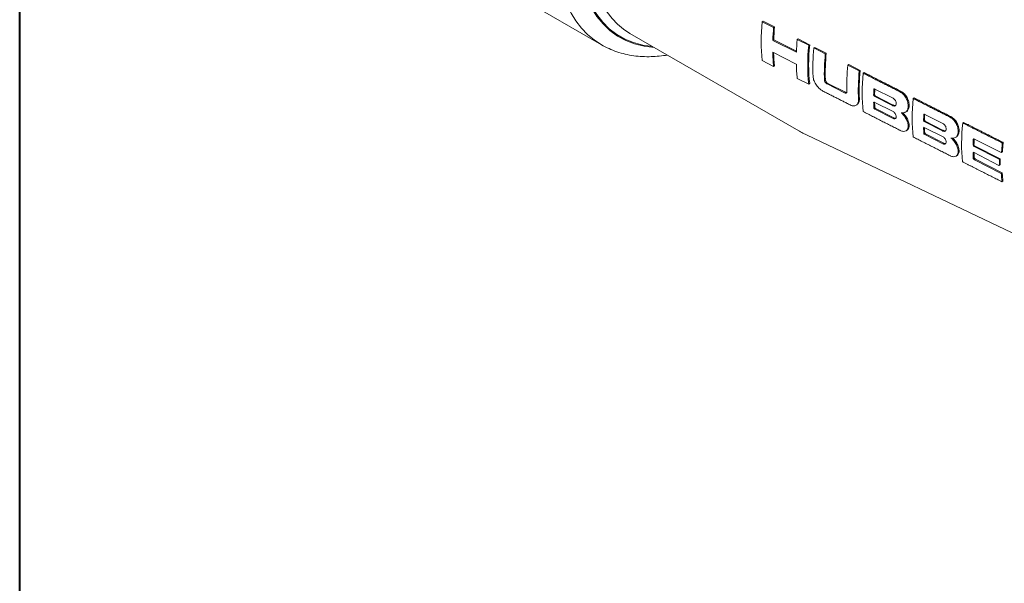
# Paper-space layout 'Layout1' of a CAD drawing. Units: inches. Extents: x 1.3 to 17.7, y 1.8 to 12.2.
# Drawn here: x 13.8 to 15.7, y 5.9 to 7 of the extents above; entities that cross this region are included whole.
import ezdxf

# ---------------------------------------------------------------- set-up
doc = ezdxf.new("R2010")
doc.units = ezdxf.units.IN
doc.header["$MEASUREMENT"] = 0
for name, color, linetype, lineweight in [('Border (ANSI)', 7, 'Continuous', 70), ('Visible (ANSI)', 7, 'Continuous', 18), ('Visible Narrow (ANSI)', 7, 'Continuous', 18)]:
    doc.layers.add(name, color=color, linetype=linetype, lineweight=lineweight)

# ---------------------------------------------------------------- blocks, each defined once
blk = doc.blocks.new('CustomObjectsInViewport3_0')
at = {"layer": 'Visible (ANSI)'}
for p, q in [((13.4619, 5.7085), (13.9178, 5.4453)), ((14.2294, 5.49), (14.2312, 5.4911)), ((14.2517, 5.4788), (14.2294, 5.49)), ((14.2312, 5.4911), (14.2535, 5.4798)), ((13.973, 5.4674), (14.3005, 5.2784)), ((14.2517, 5.4788), (14.2535, 5.4798)), ((14.25, 5.4539), (14.2518, 5.4549)), ((14.2958, 5.4307), (14.25, 5.4539)), ((14.2518, 5.4549), (14.2958, 5.4326)), ((14.2975, 5.4556), (14.2992, 5.4566)), ((14.3197, 5.4443), (14.2975, 5.4556)), ((14.2992, 5.4566), (14.3215, 5.4453)), ((14.3197, 5.4443), (14.3215, 5.4453)), ((14.2499, 5.4307), (14.2956, 5.4075)), ((14.3296, 5.4391), (14.3314, 5.4402)), ((14.3519, 5.4279), (14.3296, 5.4391)), ((14.3314, 5.4402), (14.3537, 5.4289)), ((14.3519, 5.4279), (14.3537, 5.4289)), ((14.2294, 5.4147), (14.2517, 5.4034)), ((14.2517, 5.4034), (14.2535, 5.4044)), ((14.3955, 5.4057), (14.3973, 5.4068)), ((14.4178, 5.3945), (14.3955, 5.4057)), ((14.3973, 5.4068), (14.4196, 5.3955)), ((14.4178, 5.3945), (14.4196, 5.3955)), ((14.4252, 5.3903), (14.427, 5.3913)), ((14.2975, 5.3802), (14.3197, 5.3689)), ((14.3197, 5.3689), (14.3215, 5.37)), ((14.3892, 5.3521), (14.3552, 5.3693)), ((14.357, 5.3703), (14.3909, 5.3531)), ((14.4456, 5.3479), (14.4474, 5.3489)), ((14.446, 5.3593), (14.4471, 5.3599)), ((14.446, 5.347), (14.4477, 5.348)), ((14.4468, 5.3601), (14.4832, 5.3416)), ((14.4117, 5.328), (14.4135, 5.329)), ((14.4456, 5.3334), (14.447, 5.3341)), ((14.4466, 5.3343), (14.4846, 5.3151)), ((14.4467, 5.3454), (14.4485, 5.3464)), ((14.4821, 5.3275), (14.4467, 5.3454)), ((14.4485, 5.3464), (14.4838, 5.3285)), ((14.482, 5.3275), (14.4838, 5.3286)), ((14.5222, 5.3412), (14.524, 5.3422)), ((14.446, 5.3231), (14.4478, 5.3242)), ((14.4461, 5.3224), (14.4479, 5.3234)), ((14.4467, 5.3214), (14.4484, 5.3224)), ((14.4477, 5.3205), (14.4495, 5.3215)), ((14.4832, 5.3025), (14.4477, 5.3205)), ((14.4495, 5.3215), (14.485, 5.3035)), ((14.5071, 5.3144), (14.5089, 5.3154)), ((14.5429, 5.3102), (14.544, 5.3108)), ((14.5437, 5.311), (14.5801, 5.2926)), ((14.5425, 5.2988), (14.5443, 5.2998)), ((14.5429, 5.2979), (14.5446, 5.2989)), ((14.5436, 5.2963), (14.5453, 5.2973)), ((14.5789, 5.2784), (14.5436, 5.2963)), ((14.5453, 5.2973), (14.5807, 5.2794)), ((14.6184, 5.2936), (14.6202, 5.2947)), ((15.0038, 4.943), (14.3157, 5.2704)), ((14.5085, 5.2784), (14.5103, 5.2795)), ((14.5425, 5.2843), (14.5439, 5.285)), ((14.5429, 5.274), (14.5447, 5.2751)), ((14.543, 5.2733), (14.5448, 5.2743)), ((14.5435, 5.2852), (14.5815, 5.266)), ((14.5436, 5.2723), (14.5453, 5.2733)), ((14.5446, 5.2714), (14.5463, 5.2724)), ((14.5801, 5.2534), (14.5446, 5.2714)), ((14.5463, 5.2724), (14.5819, 5.2544)), ((14.5789, 5.2784), (14.5807, 5.2795)), ((14.604, 5.2653), (14.6057, 5.2663)), ((14.6385, 5.2506), (14.6403, 5.2516)), ((14.6389, 5.262), (14.6405, 5.2629)), ((14.6393, 5.2626), (14.6401, 5.2631)), ((14.6399, 5.2632), (14.693, 5.2363)), ((14.6944, 5.2552), (14.6962, 5.2562)), ((14.6949, 5.2541), (14.6967, 5.2551)), ((14.6949, 5.2532), (14.6967, 5.2543)), ((14.6384, 5.2358), (14.6397, 5.2365)), ((14.6393, 5.2368), (14.6887, 5.2115)), ((14.6395, 5.2484), (14.6413, 5.2494)), ((14.6892, 5.2232), (14.6395, 5.2484)), ((14.6413, 5.2494), (14.691, 5.2242)), ((14.693, 5.2363), (14.6948, 5.2373)), ((14.6935, 5.2368), (14.6952, 5.2379)), ((14.6936, 5.2376), (14.6954, 5.2386)), ((14.6054, 5.2294), (14.6072, 5.2304)), ((14.6387, 5.2256), (14.6405, 5.2266)), ((14.6389, 5.2248), (14.6407, 5.2258)), ((14.6398, 5.2237), (14.6415, 5.2247)), ((14.6413, 5.2222), (14.643, 5.2232)), ((14.6931, 5.1959), (14.6413, 5.2222)), ((14.643, 5.2232), (14.6949, 5.1969)), ((14.6892, 5.2232), (14.691, 5.2242)), ((14.6894, 5.2119), (14.6912, 5.2129)), ((14.6895, 5.2223), (14.6913, 5.2233)), ((14.6895, 5.2126), (14.6913, 5.2136)), ((14.6931, 5.1959), (14.6949, 5.1969)), ((14.6933, 5.1951), (14.6951, 5.1962)), ((14.6944, 5.1797), (14.6962, 5.1808)), ((14.6946, 5.1802), (14.6964, 5.1813))]:
    blk.add_line(p, q, dxfattribs=at)
for centre, major_axis, ratio, start_param, end_param in [((14.5055, 5.6118), (-0.1966, -0.3405), 0.57735, 5.380098, 5.615477), ((14.5264, 5.5997), (-0.1944, -0.3367), 0.57735, 5.378751, 5.454269), ((14.5694, 5.5749), (-0.1936, -0.3354), 0.57735, 5.378305, 5.454106), ((14.5903, 5.5628), (-0.1914, -0.3316), 0.57735, 5.376916, 5.618658), ((14.5264, 5.5997), (-0.1944, -0.3367), 0.57735, 5.533434, 5.616823), ((14.5996, 5.5574), (-0.192, -0.3332), 0.577956, 5.37746, 5.551325), ((14.6205, 5.5454), (-0.1899, -0.3292), 0.57754, 5.376372, 5.537946), ((14.5694, 5.5749), (-0.1936, -0.3354), 0.57735, 5.527296, 5.61727), ((14.6614, 5.5217), (-0.1893, -0.3281), 0.57754, 5.376028, 5.537936), ((14.6823, 5.5097), (-0.1872, -0.3242), 0.57735, 5.374642, 5.553243), ((14.6893, 5.5056), (-0.1881, -0.3258), 0.57735, 5.376579, 5.620139), ((14.6745, 5.4933), (0.3854, 0.213), 0.018279, 4.069272, 4.07035), ((14.7103, 5.4935), (-0.1859, -0.322), 0.57735, 5.439782, 5.47423), ((14.709, 5.5042), (-0.0529, 0.4079), 0.710475, 1.867848, 1.870306), ((14.7064, 5.5093), (-0.1437, 0.4245), 0.67025, 1.727287, 1.731128), ((14.6978, 5.48), (0.3832, 0.2118), 0.018279, 3.985278, 3.987748), ((14.7103, 5.4935), (-0.1859, -0.322), 0.57735, 5.523704, 5.556595), ((14.7803, 5.4531), (-0.1839, -0.3186), 0.57735, 5.373809, 5.622935), ((14.709, 5.4957), (-0.1639, -0.3345), 0.617654, 5.519245, 5.521709), ((14.6884, 5.5211), (-0.1746, 0.4326), 0.649892, 1.772326, 1.774793), ((14.5581, 5.6326), (-0.7019, 0.6932), 0.304888, 1.713075, 1.714476), ((14.7659, 5.441), (0.3768, 0.2083), 0.018279, 4.070693, 4.071796), ((14.8012, 5.441), (-0.1817, -0.3148), 0.57735, 5.438439, 5.473687), ((14.8001, 5.4514), (-0.0517, 0.3987), 0.710475, 1.867306, 1.86982), ((14.7975, 5.4564), (-0.1405, 0.4149), 0.67025, 1.726801, 1.730731), ((14.8705, 5.401), (-0.1797, -0.3115), 0.577603, 5.367254, 5.624447), ((14.7891, 5.4277), (0.3746, 0.207), 0.018279, 3.98478, 3.987306), ((14.8012, 5.441), (-0.1817, -0.3148), 0.57735, 5.524304, 5.55795), ((14.8, 5.4431), (-0.1602, -0.327), 0.617654, 5.5206, 5.52312), ((14.7795, 5.4682), (-0.1707, 0.4229), 0.649892, 1.773732, 1.776256), ((14.6516, 5.5775), (-0.6863, 0.6778), 0.304888, 1.71451, 1.715943), ((14.8913, 5.389), (-0.1779, -0.3074), 0.576753, 5.434392, 5.472182), ((14.8881, 5.4037), (-0.1373, 0.4054), 0.67025, 1.722333, 1.727997), ((14.9425, 5.3594), (-0.1755, -0.3034), 0.576753, 5.369562, 5.42201), ((14.9588, 5.3678), (-0.2338, 0.423), 0.588264, 1.509982, 1.512562), ((14.9464, 5.3596), (-0.1344, -0.3252), 0.64714, 5.289573, 5.292197), ((14.8794, 5.376), (0.3662, 0.2024), 0.018279, 3.98467, 3.987209), ((14.8913, 5.3889), (-0.1787, -0.3069), 0.574888, 5.526409, 5.560821), ((14.925, 5.358), (-0.2886, -0.2387), 0.195484, 5.456404, 5.458977), ((14.9395, 5.3586), (-0.2074, -0.2847), 0.492635, 5.464947, 5.467553), ((14.8886, 5.3933), (-0.1314, -0.3326), 0.653444, 5.471695, 5.474275), ((14.842, 5.4425), (-0.3454, 0.4779), 0.494328, 1.668755, 1.671104), ((14.7952, 5.4824), (-0.5238, 0.5747), 0.371566, 1.682862, 1.685624), ((14.9384, 5.3693), (-0.0051, -0.373), 0.71719, 5.121806, 5.124411), ((14.9393, 5.3613), (-0.1757, -0.3036), 0.576753, 5.480202, 5.514083), ((14.9395, 5.3586), (-0.2074, -0.2847), 0.492635, 5.556992, 5.559597), ((14.9262, 5.3492), (0.3618, 0.1999), 0.018279, 3.98618, 3.98875), ((14.9393, 5.364), (-0.1297, -0.3283), 0.653444, 5.480333, 5.482976), ((14.9423, 5.3596), (-0.1755, -0.3034), 0.576753, 5.570726, 5.625779), ((14.9529, 5.3455), (-0.2577, -0.2533), 0.306755, 5.682033, 5.684525)]:
    blk.add_ellipse(centre, major_axis=major_axis, ratio=ratio, start_param=start_param, end_param=end_param, dxfattribs=at)
at = {"layer": 'Visible (ANSI)', "extrusion": (0, 0, -1)}
for centre, major_axis, ratio, start_param, end_param in [((14.5264, 5.5997), (0.1956, 0.3388), 0.57735, 3.97023, 4.045261), ((14.5903, 5.5628), (0.1927, 0.3337), 0.57735, 3.806909, 4.047072), ((14.5264, 5.5997), (0.1956, 0.3388), 0.57735, 3.808721, 3.89778), ((14.6205, 5.5454), (0.1912, 0.3314), 0.57754, 3.887096, 4.047608), ((14.6823, 5.5097), (0.1884, 0.3264), 0.57735, 3.871904, 4.049313), ((14.7103, 5.4935), (0.1872, 0.3242), 0.57735, 3.950391, 3.987058), ((14.709, 5.5043), (-0.0532, 0.4106), 0.710475, 4.412738, 4.415179), ((14.6939, 5.4907), (0.308, 0.2548), 0.195484, 3.954869, 3.957302), ((14.7063, 5.5094), (-0.1447, 0.4273), 0.67025, 4.551942, 4.555757), ((14.7098, 5.4852), (0.276, 0.2713), 0.306755, 3.846273, 3.848672), ((14.7103, 5.4935), (0.1872, 0.3242), 0.57735, 3.868577, 3.902797), ((14.709, 5.4957), (0.165, 0.3367), 0.617654, 3.90348, 3.905927), ((14.6883, 5.5213), (-0.1757, 0.4355), 0.649892, 4.508817, 4.511268), ((14.5574, 5.6333), (-0.7066, 0.6979), 0.304888, 4.569136, 4.570528), ((14.8012, 5.441), (0.183, 0.3169), 0.57735, 3.950926, 3.988432), ((14.785, 5.4383), (0.3012, 0.2491), 0.195484, 3.956239, 3.958728), ((14.8001, 5.4515), (-0.052, 0.4014), 0.710475, 4.413217, 4.415714), ((14.7975, 5.4565), (-0.1415, 0.4178), 0.67025, 4.552334, 4.556236), ((14.8008, 5.4328), (0.2698, 0.2652), 0.306755, 3.84572, 3.848173), ((14.8012, 5.441), (0.183, 0.3169), 0.57735, 3.86724, 3.902244), ((14.8, 5.4431), (0.1613, 0.3292), 0.617654, 3.902087, 3.904591), ((14.7795, 5.4683), (-0.1718, 0.4258), 0.649892, 4.507374, 4.509881), ((14.6508, 5.5782), (-0.691, 0.6824), 0.304888, 4.567688, 4.569112), ((14.8913, 5.389), (0.1791, 0.3096), 0.576753, 3.952414, 3.990791), ((14.8812, 5.3866), (0.2644, 0.2599), 0.306755, 3.934632, 3.937193), ((14.8691, 5.3873), (0.3188, 0.2305), 0.113852, 3.992982, 3.99578), ((14.9425, 5.3594), (0.1768, 0.3055), 0.576753, 4.002226, 4.054297), ((14.9587, 5.368), (-0.2355, 0.4261), 0.588264, 4.76968, 4.772242), ((14.9464, 5.3597), (0.1354, 0.3275), 0.64714, 4.131662, 4.134267), ((14.8918, 5.3839), (0.2332, 0.2772), 0.421164, 3.843817, 3.84637), ((14.8913, 5.3889), (0.18, 0.3091), 0.574888, 3.864386, 3.9002), ((14.8881, 5.4039), (-0.1383, 0.4083), 0.67025, 4.555045, 4.56067), ((14.925, 5.358), (0.2906, 0.2404), 0.195484, 3.965298, 3.967853), ((14.9395, 5.3585), (0.2089, 0.2867), 0.492635, 3.956702, 3.959289), ((14.8886, 5.3933), (0.1323, 0.335), 0.653444, 3.95095, 3.953512), ((14.8418, 5.4428), (-0.3478, 0.4813), 0.494328, 4.612541, 4.614874), ((14.7947, 5.4829), (-0.5274, 0.5788), 0.371566, 4.598037, 4.60078), ((14.9384, 5.3694), (0.0051, 0.3757), 0.71719, 4.300239, 4.302826), ((14.9393, 5.3613), (0.1769, 0.3058), 0.576753, 3.910807, 3.944448), ((14.9395, 5.3586), (0.2089, 0.2867), 0.492635, 3.865312, 3.867899), ((14.9393, 5.364), (0.1306, 0.3306), 0.653444, 3.942317, 3.944941), ((14.9423, 5.3596), (0.1768, 0.3055), 0.576753, 3.799909, 3.854568), ((14.9528, 5.3454), (0.2595, 0.2551), 0.306755, 3.741184, 3.743658)]:
    blk.add_ellipse(centre, major_axis=major_axis, ratio=ratio, start_param=start_param, end_param=end_param, dxfattribs=at)
at = {"layer": 'Visible (ANSI)'}
for points, knots in [([(13.9178, 5.4453), (13.9273, 5.4398), (13.9374, 5.4353), (13.9583, 5.4282), (13.9692, 5.4256), (13.9914, 5.4225), (14.0028, 5.4219), (14.0247, 5.4226), (14.0352, 5.4237), (14.0457, 5.4254)], [2.3561945, 2.3561945, 2.3561945, 2.3561945, 2.4707372, 2.4707372, 2.5852799, 2.5852799, 2.6998226, 2.6998226, 2.8019186, 2.8019186, 2.8019186, 2.8019186]), ([(14.3281, 5.3837), (14.3281, 5.3837), (14.3281, 5.3837), (14.3282, 5.3812), (14.3289, 5.3783), (14.3312, 5.3724), (14.3328, 5.3695), (14.3365, 5.3644), (14.3388, 5.3618), (14.3426, 5.3585), (14.344, 5.3574), (14.3455, 5.3564)], [0.3841308, 0.3841308, 0.3841308, 0.3841308, 0.3847596, 0.3847596, 0.4812726, 0.4812726, 0.5777855, 0.5777855, 0.6743385, 0.6743385, 0.7288557, 0.7288557, 0.7288557, 0.7288557]), ([(14.3552, 5.3693), (14.3546, 5.3696), (14.3539, 5.37), (14.3527, 5.3711), (14.3522, 5.3718), (14.3513, 5.3731), (14.3509, 5.3739), (14.3503, 5.3754), (14.3502, 5.3761), (14.3502, 5.3768), (14.3502, 5.3768), (14.3502, 5.3768)], [0.19571682, 0.19571682, 0.19571682, 0.19571682, 0.21999023, 0.21999023, 0.24450329, 0.24450329, 0.26899707, 0.26899707, 0.29349085, 0.29349085, 0.29363846, 0.29363846, 0.29363846, 0.29363846]), ([(14.3519, 5.3778), (14.3519, 5.3778), (14.3519, 5.3778), (14.352, 5.3772), (14.3521, 5.3764), (14.3526, 5.3749), (14.353, 5.3742), (14.3539, 5.3728), (14.3545, 5.3722), (14.3557, 5.3711), (14.3564, 5.3706), (14.357, 5.3703)], [0.09768901, 0.09768901, 0.09768901, 0.09768901, 0.09783773, 0.09783773, 0.12233205, 0.12233205, 0.14682637, 0.14682637, 0.17133981, 0.17133981, 0.19561202, 0.19561202, 0.19561202, 0.19561202]), ([(14.3938, 5.3547), (14.3938, 5.3541), (14.3937, 5.3535), (14.3933, 5.3524), (14.3929, 5.3521), (14.3921, 5.3516), (14.3916, 5.3515), (14.3904, 5.3515), (14.3898, 5.3517), (14.3892, 5.3521), (14.3892, 5.3521), (14.3892, 5.3521)], [0.09872369, 0.09872369, 0.09872369, 0.09872369, 0.12317753, 0.12317753, 0.1477809, 0.1477809, 0.17240388, 0.17240388, 0.19702686, 0.19702686, 0.19727028, 0.19727028, 0.19727028, 0.19727028]), ([(14.3909, 5.3531), (14.391, 5.3531), (14.391, 5.3531), (14.3916, 5.3528), (14.3922, 5.3526), (14.393, 5.3525), (14.3931, 5.3525), (14.3933, 5.3525)], [0.19716687, 0.19716687, 0.19716687, 0.19716687, 0.1974119, 0.1974119, 0.22203457, 0.22203457, 0.22904199, 0.22904199, 0.22904199, 0.22904199]), ([(14.4988, 5.3136), (14.4997, 5.3134), (14.5005, 5.3132), (14.5035, 5.313), (14.5055, 5.3135), (14.5086, 5.3153), (14.51, 5.3168), (14.512, 5.3206), (14.5125, 5.3229), (14.5128, 5.3278), (14.5125, 5.3307), (14.5111, 5.3364), (14.5099, 5.3393), (14.5072, 5.3444), (14.5054, 5.347), (14.5013, 5.3512), (14.499, 5.3529), (14.4968, 5.354), (14.4968, 5.354), (14.4967, 5.3541), (14.4967, 5.3541)], [-0.6549329, -0.6549329, -0.6549329, -0.6549329, -0.6198507, -0.6198507, -0.5312567, -0.5312567, -0.442681, -0.442681, -0.3541053, -0.3541053, -0.2654686, -0.2654686, -0.176832, -0.176832, -0.088416, -0.088416, 0, 0, 0, 0.001883, 0.001883, 0.001883, 0.001883]), ([(14.4985, 5.3551), (14.4985, 5.3551), (14.4986, 5.3551), (14.4986, 5.355), (14.5008, 5.3539), (14.5031, 5.3522), (14.5072, 5.348), (14.509, 5.3455), (14.5117, 5.3403), (14.5129, 5.3374), (14.5143, 5.3317), (14.5145, 5.3288), (14.5143, 5.324), (14.5137, 5.3216), (14.5118, 5.3178), (14.5104, 5.3163), (14.5089, 5.3154)], [-0.0018958, -0.0018958, -0.0018958, -0.0018958, 0, 0, 0, 0.0884131, 0.0884131, 0.1768262, 0.1768262, 0.2654649, 0.2654649, 0.3541037, 0.3541037, 0.4426792, 0.4426792, 0.5308126, 0.5308126, 0.5308126, 0.5308126]), ([(14.4019, 5.3278), (14.4034, 5.3273), (14.4048, 5.327), (14.4083, 5.3267), (14.4103, 5.3272), (14.4133, 5.3289), (14.4145, 5.3304), (14.416, 5.3342), (14.4164, 5.3366), (14.4162, 5.3391)], [0.8078378, 0.8078378, 0.8078378, 0.8078378, 0.8653859, 0.8653859, 0.9607823, 0.9607823, 1.0563848, 1.0563848, 1.1510811, 1.1510811, 1.1510811, 1.1510811]), ([(14.418, 5.3401), (14.4181, 5.3376), (14.4178, 5.3353), (14.4163, 5.3314), (14.415, 5.33), (14.4135, 5.3291), (14.4135, 5.329), (14.4135, 5.329)], [0.383104, 0.383104, 0.383104, 0.383104, 0.477796, 0.477796, 0.5734002, 0.5734002, 0.5746873, 0.5746873, 0.5746873, 0.5746873]), ([(14.4832, 5.3416), (14.4832, 5.3416), (14.4832, 5.3416), (14.4832, 5.3416), (14.484, 5.3412), (14.4849, 5.3406), (14.4865, 5.339), (14.4872, 5.3381), (14.4883, 5.3362), (14.4887, 5.3351), (14.4893, 5.333), (14.4894, 5.3319), (14.4894, 5.3301), (14.4892, 5.3292), (14.4885, 5.3278), (14.4879, 5.3273), (14.4868, 5.3266), (14.486, 5.3264), (14.4844, 5.3265), (14.4835, 5.3268), (14.4825, 5.3273), (14.4823, 5.3274), (14.482, 5.3275)], [-0.0003682, -0.0003682, -0.0003682, -0.0003682, 0, 0, 0, 0.0332332, 0.0332332, 0.0664665, 0.0664665, 0.099682, 0.099682, 0.1328975, 0.1328975, 0.1661395, 0.1661395, 0.1993814, 0.1993814, 0.2326637, 0.2326637, 0.2659459, 0.2659459, 0.2745247, 0.2745247, 0.2745247, 0.2745247]), ([(14.4838, 5.3286), (14.484, 5.3284), (14.4842, 5.3283), (14.4853, 5.3278), (14.4862, 5.3275), (14.4874, 5.3275), (14.4878, 5.3275), (14.4882, 5.3276)], [-0.27452325, -0.27452325, -0.27452325, -0.27452325, -0.26594511, -0.26594511, -0.2326631, -0.2326631, -0.21545798, -0.21545798, -0.21545798, -0.21545798]), ([(14.4846, 5.3151), (14.4848, 5.3149), (14.485, 5.3147), (14.486, 5.3138), (14.4868, 5.3129), (14.4879, 5.3111), (14.4885, 5.31), (14.4892, 5.308), (14.4894, 5.3069), (14.4895, 5.3052), (14.4893, 5.3044), (14.4887, 5.303), (14.4883, 5.3025), (14.4872, 5.3018), (14.4865, 5.3017), (14.4849, 5.3018), (14.4841, 5.302), (14.4832, 5.3025), (14.4832, 5.3025), (14.4832, 5.3025)], [0.0257337, 0.0257337, 0.0257337, 0.0257337, 0.0332828, 0.0332828, 0.0665656, 0.0665656, 0.0998097, 0.0998097, 0.1330537, 0.1330537, 0.1662705, 0.1662705, 0.1994873, 0.1994873, 0.2327198, 0.2327198, 0.2659522, 0.2659522, 0.266327, 0.266327, 0.266327, 0.266327]), ([(14.4967, 5.2795), (14.4968, 5.2794), (14.4968, 5.2794), (14.4991, 5.2783), (14.5013, 5.2776), (14.5054, 5.2773), (14.5072, 5.2777), (14.51, 5.2793), (14.5111, 5.2806), (14.5125, 5.2842), (14.5128, 5.2864), (14.5125, 5.291), (14.512, 5.2937), (14.51, 5.2992), (14.5086, 5.302), (14.5055, 5.3068), (14.5035, 5.3093), (14.5005, 5.3121), (14.4997, 5.3129), (14.4988, 5.3136)], [-0.7103707, -0.7103707, -0.7103707, -0.7103707, -0.7084701, -0.7084701, -0.6200561, -0.6200561, -0.5316422, -0.5316422, -0.4429983, -0.4429983, -0.3543544, -0.3543544, -0.2657726, -0.2657726, -0.1771909, -0.1771909, -0.0885954, -0.0885954, -0.0535292, -0.0535292, -0.0535292, -0.0535292]), ([(14.5023, 5.3131), (14.5026, 5.3129), (14.5029, 5.3126), (14.5053, 5.3103), (14.5073, 5.3079), (14.5104, 5.303), (14.5118, 5.3002), (14.5137, 5.2948), (14.5143, 5.2921), (14.5146, 5.2875), (14.5143, 5.2852), (14.5129, 5.2817), (14.5118, 5.2803), (14.5103, 5.2795), (14.5103, 5.2795), (14.5103, 5.2795)], [0.0769004, 0.0769004, 0.0769004, 0.0769004, 0.0885936, 0.0885936, 0.1771872, 0.1771872, 0.2657688, 0.2657688, 0.3543505, 0.3543505, 0.4429966, 0.4429966, 0.5316427, 0.5316427, 0.532893, 0.532893, 0.532893, 0.532893]), ([(14.485, 5.3035), (14.485, 5.3035), (14.485, 5.3035), (14.4858, 5.3031), (14.4867, 5.3028), (14.4878, 5.3027), (14.4882, 5.3027), (14.4885, 5.3028)], [-0.2663289, -0.2663289, -0.2663289, -0.2663289, -0.26595154, -0.26595154, -0.23271962, -0.23271962, -0.21731865, -0.21731865, -0.21731865, -0.21731865]), ([(14.5801, 5.2926), (14.5801, 5.2925), (14.5801, 5.2925), (14.5801, 5.2925), (14.5809, 5.2921), (14.5818, 5.2915), (14.5834, 5.2899), (14.5841, 5.289), (14.5852, 5.2871), (14.5856, 5.286), (14.5862, 5.2839), (14.5863, 5.2828), (14.5863, 5.281), (14.5861, 5.2801), (14.5853, 5.2787), (14.5848, 5.2782), (14.5836, 5.2775), (14.5829, 5.2773), (14.5813, 5.2774), (14.5804, 5.2777), (14.5793, 5.2782), (14.5791, 5.2783), (14.5789, 5.2784)], [-0.0003767, -0.0003767, -0.0003767, -0.0003767, 0, 0, 0, 0.0332315, 0.0332315, 0.0664629, 0.0664629, 0.099679, 0.099679, 0.1328951, 0.1328951, 0.1661377, 0.1661377, 0.1993803, 0.1993803, 0.2326618, 0.2326618, 0.2659433, 0.2659433, 0.2745199, 0.2745199, 0.2745199, 0.2745199]), ([(14.5956, 5.2645), (14.5965, 5.2643), (14.5974, 5.2641), (14.6004, 5.2639), (14.6024, 5.2644), (14.6055, 5.2662), (14.6069, 5.2677), (14.6088, 5.2715), (14.6094, 5.2738), (14.6097, 5.2787), (14.6094, 5.2816), (14.608, 5.2873), (14.6068, 5.2902), (14.6041, 5.2953), (14.6023, 5.2979), (14.5982, 5.3021), (14.5959, 5.3038), (14.5938, 5.3049), (14.5937, 5.305), (14.5937, 5.305), (14.5936, 5.305)], [-0.6549151, -0.6549151, -0.6549151, -0.6549151, -0.6198383, -0.6198383, -0.5312505, -0.5312505, -0.4426753, -0.4426753, -0.3541001, -0.3541001, -0.2654562, -0.2654562, -0.1768124, -0.1768124, -0.0884062, -0.0884062, 0, 0, 0, 0.0019265, 0.0019265, 0.0019265, 0.0019265]), ([(14.5954, 5.306), (14.5955, 5.306), (14.5955, 5.306), (14.5956, 5.306), (14.5977, 5.3048), (14.6, 5.3031), (14.6041, 5.2989), (14.6059, 5.2964), (14.6086, 5.2913), (14.6098, 5.2883), (14.6112, 5.2826), (14.6114, 5.2797), (14.6112, 5.2749), (14.6106, 5.2725), (14.6087, 5.2687), (14.6073, 5.2672), (14.6057, 5.2663)], [-0.0019399, -0.0019399, -0.0019399, -0.0019399, 0, 0, 0, 0.0884032, 0.0884032, 0.1768063, 0.1768063, 0.2654525, 0.2654525, 0.3540987, 0.3540987, 0.4426737, 0.4426737, 0.5307942, 0.5307942, 0.5307942, 0.5307942]), ([(14.3005, 5.2784), (14.3015, 5.2778), (14.3025, 5.2772), (14.3045, 5.2761), (14.3055, 5.2755), (14.3075, 5.2745), (14.3085, 5.2739), (14.3105, 5.2729), (14.3116, 5.2724), (14.3136, 5.2714), (14.3146, 5.2709), (14.3157, 5.2704)], [2.35619449, 2.35619449, 2.35619449, 2.35619449, 2.36539353, 2.36539353, 2.37459258, 2.37459258, 2.38379162, 2.38379162, 2.39299067, 2.39299067, 2.40218971, 2.40218971, 2.40218971, 2.40218971]), ([(14.5807, 5.2795), (14.5809, 5.2793), (14.5811, 5.2792), (14.5822, 5.2787), (14.583, 5.2784), (14.5843, 5.2784), (14.5847, 5.2784), (14.585, 5.2785)], [-0.27451842, -0.27451842, -0.27451842, -0.27451842, -0.26594255, -0.26594255, -0.23266126, -0.23266126, -0.21544469, -0.21544469, -0.21544469, -0.21544469]), ([(14.5815, 5.266), (14.5817, 5.2658), (14.5819, 5.2656), (14.5829, 5.2647), (14.5836, 5.2638), (14.5848, 5.262), (14.5853, 5.2609), (14.5861, 5.2589), (14.5863, 5.2578), (14.5863, 5.2561), (14.5862, 5.2553), (14.5856, 5.2539), (14.5852, 5.2534), (14.5841, 5.2527), (14.5834, 5.2526), (14.5818, 5.2527), (14.5809, 5.2529), (14.5801, 5.2534), (14.5801, 5.2534), (14.5801, 5.2534)], [0.025736, 0.025736, 0.025736, 0.025736, 0.0332821, 0.0332821, 0.0665642, 0.0665642, 0.099809, 0.099809, 0.1330537, 0.1330537, 0.1662712, 0.1662712, 0.1994886, 0.1994886, 0.2327193, 0.2327193, 0.26595, 0.26595, 0.2663334, 0.2663334, 0.2663334, 0.2663334]), ([(14.5819, 5.2544), (14.5819, 5.2544), (14.5819, 5.2544), (14.5827, 5.254), (14.5836, 5.2537), (14.5847, 5.2536), (14.5851, 5.2536), (14.5854, 5.2537)], [-0.2663354, -0.2663354, -0.2663354, -0.2663354, -0.26594928, -0.26594928, -0.23271919, -0.23271919, -0.21735012, -0.21735012, -0.21735012, -0.21735012]), ([(14.5937, 5.2304), (14.5937, 5.2304), (14.5938, 5.2303), (14.596, 5.2292), (14.5983, 5.2285), (14.6023, 5.2282), (14.6041, 5.2286), (14.6069, 5.2302), (14.608, 5.2316), (14.6094, 5.2351), (14.6097, 5.2373), (14.6094, 5.2419), (14.6089, 5.2446), (14.6069, 5.2501), (14.6055, 5.2529), (14.6024, 5.2577), (14.6004, 5.2602), (14.5974, 5.263), (14.5965, 5.2638), (14.5956, 5.2645)], [-0.710397, -0.710397, -0.710397, -0.710397, -0.7084525, -0.7084525, -0.6200484, -0.6200484, -0.5316443, -0.5316443, -0.4429928, -0.4429928, -0.3543412, -0.3543412, -0.2657598, -0.2657598, -0.1771783, -0.1771783, -0.0885891, -0.0885891, -0.0535286, -0.0535286, -0.0535286, -0.0535286]), ([(14.5992, 5.264), (14.5995, 5.2638), (14.5997, 5.2635), (14.6022, 5.2612), (14.6041, 5.2588), (14.6073, 5.2539), (14.6087, 5.2511), (14.6106, 5.2457), (14.6112, 5.243), (14.6115, 5.2384), (14.6112, 5.2362), (14.6098, 5.2326), (14.6087, 5.2312), (14.6073, 5.2304), (14.6072, 5.2304), (14.6072, 5.2304)], [0.0768994, 0.0768994, 0.0768994, 0.0768994, 0.0885872, 0.0885872, 0.1771744, 0.1771744, 0.2657558, 0.2657558, 0.3543372, 0.3543372, 0.4429912, 0.4429912, 0.5316451, 0.5316451, 0.5329179, 0.5329179, 0.5329179, 0.5329179])]:
    blk.add_open_spline(points, degree=3, knots=knots, dxfattribs=at)
for points, weights in [([(14.4967, 5.3541), (14.4613, 5.372), (14.4252, 5.3903)], [1, 1.00003464625, 1]), ([(14.427, 5.3913), (14.4631, 5.3731), (14.4985, 5.3551)], [1, 1.00003513768, 1]), ([(14.3455, 5.3564), (14.3739, 5.342), (14.4019, 5.3278)], [1, 1.00002079139, 1]), ([(14.5936, 5.305), (14.5582, 5.3229), (14.5222, 5.3412)], [1, 1.00003627953, 1]), ([(14.524, 5.3422), (14.56, 5.324), (14.5954, 5.306)], [1, 1.00003678957, 1]), ([(14.4253, 5.3157), (14.4613, 5.2974), (14.4967, 5.2795)], [1, 1.00003465419, 1]), ([(14.6944, 5.2552), (14.6567, 5.2742), (14.6184, 5.2936)], [1, 1.00004309778, 1]), ([(14.6202, 5.2947), (14.6585, 5.2753), (14.6962, 5.2562)], [1, 1.00004372715, 1]), ([(14.5222, 5.2666), (14.5582, 5.2483), (14.5937, 5.2304)], [1, 1.00003629099, 1]), ([(14.6183, 5.2182), (14.6567, 5.1988), (14.6944, 5.1797)], [1, 1.00004321014, 1])]:
    blk.add_rational_spline(points, weights, degree=2, dxfattribs=at)
for points in [[(14.482, 5.3275), (14.4821, 5.3275), (14.4821, 5.3275), (14.4821, 5.3275)], [(14.5789, 5.2784), (14.5789, 5.2784), (14.5789, 5.2784), (14.5789, 5.2784)]]:
    blk.add_open_spline(points, degree=3, dxfattribs=at)
at = {"layer": 'Visible Narrow (ANSI)'}
for p, q in [((14.3502, 5.3768), (14.3519, 5.3778)), ((14.3552, 5.3693), (14.357, 5.3703)), ((14.3892, 5.3521), (14.3909, 5.3531)), ((14.4967, 5.3541), (14.4985, 5.3551)), ((14.4162, 5.3391), (14.418, 5.3401)), ((14.4832, 5.3025), (14.485, 5.3035)), ((14.5936, 5.305), (14.5954, 5.306)), ((14.5801, 5.2534), (14.5819, 5.2544))]:
    blk.add_line(p, q, dxfattribs=at)
for centre, major_axis, start_param, end_param in [((14.1368, 5.8246), (0.219, 0.3793), 0, 3.141593), ((14.158, 5.8124), (0.204, 0.3533), 5.995651, 9.712312), ((14.158, 5.8124), (0.2031, 0.3518), 6.010596, 9.697368)]:
    blk.add_ellipse(centre, major_axis=major_axis, ratio=0.57735, start_param=start_param, end_param=end_param, dxfattribs=at)
at = {"layer": 'Visible Narrow (ANSI)', "extrusion": (0, 0, -1)}
blk.add_ellipse((14.1686, 5.8062), major_axis=(-0.1956, -0.3388), ratio=0.57735, start_param=0, end_param=3.141593, dxfattribs=at)
blk = doc.blocks.new('CustomObjectsInViewport1_0')
at = {"layer": 'Border (ANSI)', "lineweight": 40}
blk.add_line((12.7895, 2.9925), (12.7895, 10.6775), dxfattribs=at)

psp = doc.layouts.get("Layout1")

# ---------------------------------------------------------------- block references
for name in ['CustomObjectsInViewport1_0', 'CustomObjectsInViewport3_0']:
    psp.add_blockref(name, (0.9875, 1.4783))

doc.saveas('drawing.dxf')
